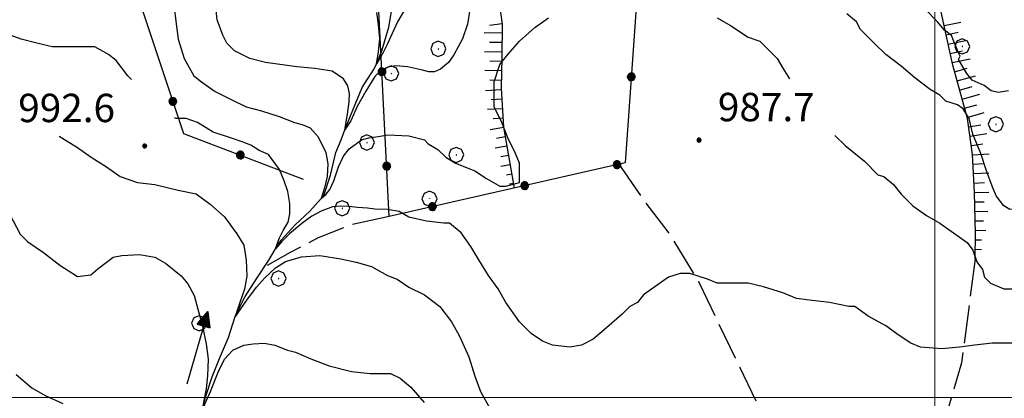
# Model space of a CAD drawing. Extents: x 2579649 to 2584473, y 4499563 to 4503021.
# Drawn here: x 2582758 to 2583018, y 4500500 to 4500600 of the extents above; entities that cross this region are included whole.
import ezdxf

# ---------------------------------------------------------------- set-up
doc = ezdxf.new("R2010")
doc.units = 0
doc.header["$LTSCALE"] = 5
doc.header["$MEASUREMENT"] = 0
for name, pattern in [('502', [5, 2.5, 2.5]), ('701', [2.5, 2, -0.5]), ('LSCA1', [1, -0.5, -0.5])]:
    doc.linetypes.add(name, pattern=pattern)
for name, color, linetype in [('30200000', 1, 'Continuous'), ('30210000', 2, 'Continuous'), ('50200000', 1, '502'), ('60100000', 1, 'LSCA1'), ('70100000', 1, '701'), ('70400000', 1, 'Continuous'), ('80100000', 2, 'Continuous'), ('80200000', 1, 'Continuous'), ('80400000', 1, 'Continuous'), ('A0140000', 2, 'Continuous'), ('PARAMETR', 1, 'Continuous')]:
    doc.layers.add(name, color=color, linetype=linetype)
doc.styles.get("Standard").update_dxf_attribs({"font": 'romans.shx'})

# ---------------------------------------------------------------- blocks, each defined once
blk = doc.blocks.new('BA1LUNG')
at = {"linetype": 'Continuous'}
blk.add_line((0, 0), (1, 0), dxfattribs=at)
blk = doc.blocks.new('BA1CORT')
at = {"linetype": 'Continuous'}
blk.add_line((0, 0), (0.7, 0), dxfattribs=at)
blk = doc.blocks.new('CERCHIO1')
at = {"linetype": 'Continuous'}
for p, q in [((-0.28, 0.28), (-0.397, -0.002)), ((0.003, 0.398), (-0.28, 0.28)), ((0, 0), (-0.002, -0.003)), ((0.002, 0.002), (0, 0)), ((0.005, 0.003), (0.002, 0.002)), ((0.286, 0.28), (0.003, 0.398)), ((0.009, 0.003), (0.005, 0.003)), ((0.011, 0.001), (0.009, 0.003)), ((0.013, -0.001), (0.011, 0.001)), ((0.403, -0.002), (0.286, 0.28)), ((-0.397, -0.002), (-0.28, -0.285)), ((-0.28, -0.285), (0.003, -0.402)), ((-0.002, -0.003), (-0.002, -0.006)), ((-0.002, -0.006), (0, -0.009)), ((0, -0.009), (0.002, -0.011)), ((0.002, -0.011), (0.005, -0.013)), ((0.003, -0.402), (0.286, -0.285)), ((0.005, -0.013), (0.009, -0.012)), ((0.009, -0.012), (0.011, -0.011)), ((0.011, -0.011), (0.013, -0.008)), ((0.014, -0.005), (0.013, -0.001)), ((0.013, -0.008), (0.014, -0.005)), ((0.286, -0.285), (0.403, -0.002))]:
    blk.add_line(p, q, dxfattribs=at)
blk = doc.blocks.new('CERCHIO5')
at = {"linetype": 'Continuous'}
for p, q in [((-0.196, 0.064), (-0.206, 0.001)), ((-0.206, 0.001), (-0.196, -0.062)), ((-0.003, -0.202), (-0.206, 0.001)), ((-0.206, 0.001), (-0.003, 0.001)), ((-0.196, -0.062), (0.022, 0.2)), ((-0.168, 0.12), (-0.196, 0.064)), ((0.162, -0.118), (-0.196, 0.064)), ((-0.196, 0.064), (0.19, -0.062)), ((-0.183, 0.032), (-0.184, 0.013)), ((-0.184, 0.013), (-0.184, -0.047)), ((-0.18, 0.058), (-0.183, 0.032)), ((-0.167, 0.093), (-0.182, 0.091)), ((-0.182, 0.091), (-0.092, 0.063)), ((-0.152, 0.092), (-0.18, 0.058)), ((-0.158, 0.051), (-0.172, 0.001)), ((-0.172, 0.001), (-0.165, -0.077)), ((-0.168, -0.118), (0.094, 0.177)), ((-0.123, 0.166), (-0.168, 0.12)), ((0.19, -0.062), (-0.168, 0.12)), ((-0.168, 0.12), (0, 0)), ((0, 0), (-0.168, -0.118)), ((-0.152, 0.092), (-0.167, 0.093)), ((-0.166, 0.023), (-0.083, 0.112)), ((-0.122, -0.02), (-0.166, 0.023)), ((-0.072, 0.156), (-0.158, 0.051)), ((-0.138, 0.053), (-0.158, -0.016)), ((-0.142, 0.108), (-0.152, 0.092)), ((-0.126, 0.022), (-0.152, 0.092)), ((-0.127, 0.089), (-0.145, 0)), ((-0.145, 0), (-0.12, -0.069)), ((-0.092, 0.063), (-0.144, 0.144)), ((-0.144, 0.144), (-0.002, 0.069)), ((-0.105, 0.116), (-0.142, 0.108)), ((-0.076, 0.082), (-0.138, 0.053)), ((-0.072, 0.156), (-0.127, 0.089)), ((-0.127, 0.089), (-0.123, 0.112)), ((-0.11, -0.009), (-0.127, 0.089)), ((-0.091, -0.032), (-0.126, 0.022)), ((-0.066, 0.194), (-0.123, 0.166)), ((0.06, 0.194), (-0.123, -0.164)), ((-0.123, -0.164), (-0.066, 0.194)), ((-0.003, -0.202), (-0.123, 0.166)), ((-0.123, 0.166), (0.162, -0.118)), ((-0.123, 0.112), (-0.114, 0.138)), ((-0.084, 0.048), (-0.122, -0.02)), ((-0.114, 0.138), (-0.098, 0.178)), ((-0.072, 0.156), (-0.105, 0.116)), ((-0.098, 0.178), (-0.082, 0.172)), ((-0.022, 0.154), (-0.084, 0.048)), ((-0.083, 0.112), (0.009, 0.101)), ((-0.082, 0.172), (-0.032, 0.175)), ((-0.05, 0.134), (-0.076, 0.082)), ((0.022, 0.2), (-0.072, 0.156)), ((-0.032, 0.175), (-0.072, 0.156)), ((-0.003, 0.152), (-0.072, 0.156)), ((-0.051, 0.061), (-0.07, -0.008)), ((-0.068, -0.179), (0.035, 0.008)), ((-0.003, 0.204), (-0.066, 0.194)), ((-0.066, 0.194), (0.116, -0.164)), ((0.012, 0.149), (-0.051, 0.112)), ((-0.051, 0.112), (-0.051, 0.061)), ((-0.016, 0.097), (-0.051, 0.061)), ((-0.051, 0.061), (-0.016, 0.097)), ((-0.04, 0.124), (-0.05, 0.134)), ((-0.032, 0.175), (-0.04, 0.124)), ((0.01, 0.186), (-0.032, 0.175)), ((0, 0.174), (-0.032, 0.175)), ((-0.032, 0.175), (0.012, 0.149)), ((0.006, 0.054), (-0.026, -0.018)), ((0.061, 0.125), (-0.022, 0.154)), ((-0.016, 0.097), (0.034, 0.11)), ((0.065, 0.085), (-0.016, 0.097)), ((-0.003, 0.001), (-0.003, 0.204)), ((0.06, 0.194), (-0.003, 0.204)), ((-0.003, 0.001), (0.06, 0.194)), ((0.116, 0.166), (-0.003, -0.202)), ((0.058, 0.137), (-0.003, 0.152)), ((-0.003, 0.001), (0.197, 0.001)), ((-0.003, 0.001), (-0.003, -0.202)), ((-0.002, 0.069), (0.042, 0.197)), ((0.042, 0.16), (0, 0.174)), ((0.072, 0.053), (0.002, -0.036)), ((0.067, 0.043), (0.006, 0.054)), ((0.009, 0.101), (0.072, 0.053)), ((0.034, 0.11), (0.01, 0.186)), ((0.026, -0.083), (0.079, 0.072)), ((0.147, 0.135), (0.033, 0.066)), ((0.033, 0.066), (0.19, 0.064)), ((0.034, 0.11), (0.093, 0.094)), ((0.074, -0.087), (0.034, 0.11)), ((0.035, 0.008), (0.147, 0.135)), ((0.094, 0.177), (0.038, -0.196)), ((0.042, 0.197), (0.067, 0.101)), ((0.107, 0.137), (0.042, 0.16)), ((0.051, -0.062), (0.106, 0.031)), ((0.118, 0.117), (0.058, 0.137)), ((0.116, 0.166), (0.06, 0.194)), ((0.06, -0.192), (0.116, 0.166)), ((0.162, 0.12), (0.06, -0.192)), ((0.079, 0.072), (0.061, 0.125)), ((0.119, 0.036), (0.065, 0.085)), ((0.065, -0.017), (0.067, 0.043)), ((0.067, 0.101), (0.08, 0.184)), ((0.08, 0.184), (0.195, -0.034)), ((0.093, 0.094), (0.124, 0.053)), ((0.14, 0.07), (0.097, -0.076)), ((0.106, 0.031), (0.14, 0.105)), ((0.158, 0.109), (0.107, 0.137)), ((0.162, 0.12), (0.116, 0.166)), ((0.116, -0.164), (0.162, 0.12)), ((0.116, -0.06), (0.119, 0.036)), ((0.156, 0.064), (0.118, 0.117)), ((0.124, 0.053), (0.124, 0.053)), ((0.124, 0.053), (0.128, -0.03)), ((0.131, -0.07), (0.156, 0.001)), ((0.14, 0.105), (0.14, 0.07)), ((0.162, 0.044), (0.156, 0.064)), ((0.156, 0.001), (0.162, 0.044)), ((0.174, 0.064), (0.158, 0.109)), ((0.19, 0.064), (0.162, 0.12)), ((0.19, 0.064), (0.173, -0.096)), ((0.182, -0.008), (0.174, 0.064)), ((0.2, 0.001), (0.19, 0.064)), ((0.19, -0.062), (0.2, 0.001)), ((-0.196, -0.062), (-0.168, -0.118)), ((0.173, -0.096), (-0.196, -0.062)), ((-0.184, -0.047), (-0.165, -0.099)), ((-0.168, -0.118), (-0.123, -0.164)), ((-0.165, -0.077), (-0.13, -0.127)), ((-0.165, -0.099), (-0.12, -0.15)), ((-0.158, -0.016), (-0.117, -0.042)), ((-0.15, -0.04), (-0.156, -0.11)), ((-0.156, -0.11), (-0.106, -0.134)), ((-0.122, -0.02), (-0.15, -0.04)), ((-0.13, -0.127), (-0.06, -0.146)), ((-0.125, -0.057), (-0.108, -0.025)), ((-0.101, -0.082), (-0.125, -0.057)), ((-0.123, -0.164), (-0.066, -0.192)), ((-0.108, -0.025), (-0.122, -0.02)), ((-0.12, -0.069), (-0.087, -0.093)), ((-0.12, -0.15), (-0.06, -0.163)), ((-0.117, -0.042), (-0.078, -0.017)), ((-0.101, -0.082), (-0.11, -0.009)), ((-0.106, -0.134), (-0.093, -0.156)), ((-0.003, -0.094), (-0.101, -0.082)), ((-0.083, -0.14), (-0.101, -0.082)), ((-0.064, -0.045), (-0.097, -0.097)), ((-0.097, -0.097), (0.026, -0.134)), ((-0.093, -0.156), (-0.091, -0.18)), ((-0.054, -0.075), (-0.091, -0.032)), ((-0.091, -0.18), (-0.054, -0.075)), ((-0.087, -0.093), (-0.028, -0.126)), ((-0.034, -0.151), (-0.083, -0.14)), ((-0.07, -0.008), (-0.042, -0.049)), ((0.038, -0.196), (-0.068, -0.179)), ((-0.066, -0.192), (-0.003, -0.202)), ((0.097, -0.076), (-0.064, -0.045)), ((-0.06, -0.146), (0.011, -0.159)), ((-0.06, -0.163), (-0.032, -0.185)), ((0.002, -0.036), (-0.054, -0.075)), ((0.051, -0.062), (-0.054, -0.075)), ((-0.054, -0.075), (0.051, -0.062)), ((-0.054, -0.075), (-0.049, -0.182)), ((-0.049, -0.182), (0.026, -0.083)), ((-0.042, -0.049), (0.014, -0.064)), ((0.048, -0.128), (-0.034, -0.151)), ((-0.032, -0.185), (0.04, -0.182)), ((-0.028, -0.126), (0.048, -0.128)), ((-0.026, -0.018), (0.022, -0.048)), ((0.136, -0.106), (-0.003, -0.094)), ((-0.003, -0.202), (0.06, -0.192)), ((0.011, -0.159), (0.044, -0.153)), ((0.014, -0.064), (0.048, -0.061)), ((0.022, -0.048), (0.075, -0.075)), ((0.026, -0.134), (0.074, -0.087)), ((0.128, -0.03), (0.035, -0.054)), ((0.035, -0.054), (0.048, -0.128)), ((0.04, -0.182), (0.062, -0.176)), ((0.044, -0.153), (0.098, -0.127)), ((0.048, -0.061), (0.065, -0.017)), ((0.048, -0.128), (0.107, -0.112)), ((0.128, -0.03), (0.051, -0.062)), ((0.06, -0.192), (0.116, -0.164)), ((0.062, -0.176), (0.095, -0.16)), ((0.075, -0.075), (0.152, -0.078)), ((0.095, -0.16), (0.119, -0.147)), ((0.098, -0.127), (0.131, -0.07)), ((0.107, -0.112), (0.116, -0.06)), ((0.116, -0.164), (0.162, -0.118)), ((0.119, -0.147), (0.136, -0.106)), ((0.195, -0.034), (0.128, -0.03)), ((0.152, -0.078), (0.175, -0.074)), ((0.162, -0.118), (0.19, -0.062)), ((0.175, -0.074), (0.182, -0.008))]:
    blk.add_line(p, q, dxfattribs=at)
blk = doc.blocks.new('ACQUA')
at = {"linetype": 'Continuous'}
for p, q in [((4, 0), (0, 0)), ((3.2, 0.35), (3.2, -0.35)), ((3.2, 0.35), (4, 0)), ((3.2, 0.018), (3.224, 0.34)), ((3.2, 0.32), (4, 0)), ((4, 0), (3.2, 0.29)), ((3.2, 0.29), (3.979, 0.008)), ((3.979, 0.008), (3.2, 0.26)), ((3.2, 0.26), (3.979, 0.008)), ((3.979, 0.008), (3.2, 0.227)), ((3.2, 0.227), (3.939, 0)), ((3.939, 0), (3.2, 0.199)), ((3.2, 0.199), (3.886, 0)), ((3.886, 0), (3.2, 0.172)), ((3.2, 0.172), (3.836, 0)), ((3.836, 0), (3.2, 0.139)), ((3.2, 0.139), (3.78, 0)), ((3.78, 0), (3.2, 0.102)), ((3.2, 0.102), (3.715, 0)), ((3.715, 0), (3.2, 0.073)), ((3.2, 0.073), (3.637, 0)), ((3.637, 0), (3.2, 0.047)), ((3.2, 0.047), (3.516, 0)), ((3.516, 0), (3.2, 0.018)), ((4, 0), (3.2, -0.35)), ((4, 0), (3.2, -0.295)), ((3.2, -0.232), (3.939, 0)), ((3.939, 0), (3.2, -0.204)), ((3.202, -0.325), (4, 0)), ((3.224, 0.34), (3.228, 0)), ((3.228, 0), (3.247, 0.33)), ((3.247, 0.33), (3.258, 0)), ((3.258, 0), (3.271, 0.319)), ((3.271, 0.319), (3.281, 0)), ((3.281, 0), (3.295, 0.308)), ((3.295, 0.308), (3.305, 0)), ((3.305, 0), (3.323, 0.296)), ((3.323, 0.296), (3.332, 0.01)), ((3.332, 0.01), (3.351, 0.284)), ((3.351, 0.284), (3.353, 0.009)), ((3.353, 0.009), (3.377, 0.273)), ((3.377, 0.273), (3.376, 0.008)), ((3.376, 0.008), (3.403, 0.261)), ((3.403, 0.261), (3.398, 0.007)), ((3.398, 0.007), (3.425, 0.251)), ((3.425, 0.251), (3.428, 0.005)), ((3.428, 0.005), (3.449, 0.241)), ((3.449, 0.241), (3.45, 0.004)), ((3.45, 0.004), (3.475, 0.23)), ((3.475, 0.23), (3.476, 0.002)), ((3.476, 0.002), (3.499, 0.219)), ((3.499, 0.219), (3.516, 0)), ((3.516, 0), (3.524, 0.19)), ((3.524, 0.19), (3.54, 0.01)), ((3.54, 0.01), (3.554, 0.195)), ((3.554, 0.195), (3.573, 0.007)), ((3.573, 0.007), (3.586, 0.181)), ((3.586, 0.181), (3.604, 0.004)), ((3.604, 0.004), (3.625, 0.15)), ((3.625, 0.15), (3.637, 0)), ((3.637, 0), (3.652, 0.139)), ((3.652, 0.139), (3.668, 0.007)), ((3.668, 0.007), (3.685, 0.126)), ((3.685, 0.126), (3.695, 0.003)), ((3.695, 0.003), (3.712, 0.115)), ((3.712, 0.115), (3.715, 0)), ((3.715, 0), (3.74, 0.104)), ((3.74, 0.104), (3.751, 0.005)), ((3.861, 0.032), (3.745, 0.064)), ((3.751, 0.005), (3.797, 0.074)), ((3.797, 0.074), (3.78, 0)), ((3.78, 0), (3.832, 0.061)), ((3.832, 0.061), (3.836, 0)), ((3.836, 0), (3.872, 0.046)), ((3.967, -0.015), (3.861, 0.032)), ((3.861, 0.032), (3.967, -0.015)), ((3.966, 0), (3.861, 0.032)), ((3.967, 0.014), (3.861, -0.033)), ((3.861, -0.033), (3.967, 0.014)), ((3.966, 0), (3.861, -0.033)), ((3.872, 0.046), (3.967, -0.015)), ((3.872, -0.047), (3.967, 0.014)), ((3.967, 0.014), (3.966, 0)), ((3.967, -0.015), (3.966, 0)), ((3.2, -0.204), (3.886, -0.001)), ((3.886, -0.001), (3.2, -0.177)), ((3.2, -0.177), (3.836, -0.001)), ((3.836, -0.001), (3.2, -0.144)), ((3.2, -0.144), (3.78, -0.001)), ((3.78, -0.001), (3.2, -0.107)), ((3.2, -0.107), (3.715, -0.002)), ((3.715, -0.002), (3.2, -0.078)), ((3.2, -0.078), (3.637, -0.002)), ((3.637, -0.002), (3.2, -0.052)), ((3.2, -0.052), (3.516, -0.003)), ((3.516, -0.003), (3.2, -0.023)), ((3.2, -0.295), (3.979, -0.008)), ((3.979, -0.008), (3.2, -0.265)), ((3.2, -0.265), (3.979, -0.008)), ((3.979, -0.008), (3.2, -0.232)), ((3.2, -0.023), (3.226, -0.345)), ((3.226, -0.345), (3.228, -0.005)), ((3.228, -0.005), (3.249, -0.334)), ((3.249, -0.334), (3.258, -0.005)), ((3.258, -0.005), (3.273, -0.323)), ((3.273, -0.323), (3.281, -0.005)), ((3.281, -0.005), (3.295, -0.313)), ((3.295, -0.313), (3.305, -0.004)), ((3.305, -0.004), (3.323, -0.301)), ((3.323, -0.301), (3.332, -0.015)), ((3.332, -0.015), (3.351, -0.288)), ((3.351, -0.288), (3.353, -0.013)), ((3.353, -0.013), (3.377, -0.277)), ((3.377, -0.277), (3.376, -0.012)), ((3.376, -0.012), (3.403, -0.265)), ((3.403, -0.265), (3.398, -0.01)), ((3.398, -0.01), (3.425, -0.255)), ((3.425, -0.255), (3.428, -0.009)), ((3.428, -0.009), (3.449, -0.245)), ((3.449, -0.245), (3.45, -0.007)), ((3.45, -0.007), (3.475, -0.233)), ((3.475, -0.233), (3.476, -0.006)), ((3.476, -0.006), (3.499, -0.222)), ((3.499, -0.222), (3.516, -0.003)), ((3.516, -0.003), (3.524, -0.193)), ((3.524, -0.193), (3.54, -0.013)), ((3.54, -0.013), (3.554, -0.198)), ((3.554, -0.198), (3.573, -0.01)), ((3.573, -0.01), (3.586, -0.184)), ((3.586, -0.184), (3.604, -0.006)), ((3.604, -0.006), (3.625, -0.152)), ((3.625, -0.152), (3.637, -0.002)), ((3.637, -0.002), (3.652, -0.141)), ((3.652, -0.141), (3.668, -0.009)), ((3.668, -0.009), (3.685, -0.128)), ((3.685, -0.128), (3.695, -0.005)), ((3.695, -0.005), (3.712, -0.117)), ((3.712, -0.117), (3.715, -0.002)), ((3.715, -0.002), (3.74, -0.105)), ((3.74, -0.105), (3.751, -0.007)), ((3.861, -0.033), (3.745, -0.065)), ((3.751, -0.007), (3.797, -0.075)), ((3.797, -0.075), (3.78, -0.001)), ((3.78, -0.001), (3.832, -0.062)), ((3.832, -0.062), (3.836, -0.001)), ((3.836, -0.001), (3.872, -0.047))]:
    blk.add_line(p, q, dxfattribs=at)

msp = doc.modelspace()

# ---------------------------------------------------------------- linework, layer by layer
at = {"layer": '30200000', "linetype": 'Continuous', "flags": 128}
msp.add_lwpolyline([(2582806.33, 4500496.47), (2582807.38, 4500500.29), (2582809.07, 4500505.48), (2582810.98, 4500510.3), (2582813.41, 4500515.85), (2582815.06, 4500521.15), (2582815.4, 4500522.05), (2582817.81, 4500526.66), (2582820.8, 4500531.4), (2582824.02, 4500536.29), (2582825.84, 4500539.29), (2582827.3, 4500541.61), (2582830.94, 4500545.56), (2582834.86, 4500549.22), (2582837.87, 4500552.62), (2582838.57, 4500553.38), (2582840.34, 4500558.78), (2582841.76, 4500564.77), (2582843.11, 4500568.12), (2582844.11, 4500570.75), (2582846.38, 4500576.37), (2582848.66, 4500581.91), (2582851.73, 4500586.59), (2582852.46, 4500588.11), (2582853.93, 4500591.63), (2582855.7, 4500597.89), (2582856.83, 4500604.17)], dxfattribs=at)
at = {"layer": '50200000', "linetype": '502', "flags": 128}
for points in [[(2582824.56, 4500713.66), (2582830.61, 4500721.13), (2582843.46, 4500730.86), (2582851.93, 4500734.34), (2582861.84, 4500735.94), (2582869.13, 4500735.88), (2582879.36, 4500731.84), (2582908.12, 4500702.11), (2582905.68, 4500694.26), (2582911.01, 4500691.98), (2582917.36, 4500690.78), (2582925.79, 4500688.2), (2582924.69, 4500653.91), (2582921.73, 4500611.82), (2582918.15, 4500562.02), (2582855.87, 4500547.84), (2582849.75, 4500668.64), (2582846.3, 4500732.02)], [(2582771.06, 4500661.3), (2582801.49, 4500569.8), (2582833.12, 4500557.75)]]:
    msp.add_lwpolyline(points, dxfattribs=at)
at = {"layer": '60100000', "linetype": 'LSCA1', "flags": 128}
for points in [[(2582879.1, 4500672.13), (2582878.27, 4500667.51), (2582881.13, 4500663.3), (2582884.14, 4500659.02), (2582886.84, 4500653), (2582888.82, 4500646.2), (2582890.85, 4500637.3), (2582889.43, 4500630.31), (2582883.83, 4500623.99), (2582880.97, 4500618.02), (2582881.93, 4500610.5), (2582884.85, 4500604.34), (2582885.68, 4500598.7), (2582885.62, 4500589.96), (2582885.42, 4500581.8), (2582886.07, 4500571.48), (2582888.83, 4500555.34)], [(2583010.6, 4500536.68), (2583010.73, 4500543.34), (2583010.46, 4500554.19), (2583009.96, 4500564.27), (2583008.59, 4500573.73), (2583004.7, 4500587.84), (2583002.17, 4500599.52), (2582998.75, 4500615.83), (2582997.63, 4500630.59)]]:
    msp.add_lwpolyline(points, dxfattribs=at)
at = {"layer": '70100000', "linetype": '701', "flags": 128}
for points in [[(2582916.49, 4500561.64), (2582923.06, 4500552.16), (2582929.94, 4500543.16), (2582937.79, 4500530.1), (2582947.19, 4500510.47), (2582957.88, 4500488.15), (2582965.98, 4500470.48), (2582971.17, 4500458.09), (2582973.34, 4500446.73), (2582972.45, 4500435.98)], [(2582855.87, 4500547.84), (2582845.88, 4500545.66), (2582837.09, 4500542.22), (2582829.7, 4500538.33), (2582822.77, 4500534.38)], [(2583010.6, 4500536.68), (2583007.05, 4500509.17), (2583002.33, 4500493.1), (2582990.66, 4500470.16), (2582979.91, 4500457.76), (2582972.3, 4500452.2)]]:
    msp.add_lwpolyline(points, dxfattribs=at)
at = {"layer": '80100000', "linetype": 'Continuous', "flags": 128}
for points in [[(2582860.14, 4500602.91), (2582858.02, 4500599.3), (2582856.59, 4500596.24), (2582855.35, 4500593.53), (2582854.24, 4500591.16), (2582852.46, 4500588.11), (2582853.02, 4500591.39), (2582853.36, 4500594.89), (2582853.02, 4500598.62), (2582852.58, 4500601.77)], [(2583019.41, 4500581.11), (2583016.67, 4500580.65), (2583014.85, 4500581.11), (2583013.02, 4500582.48), (2583009.83, 4500583.85), (2583008.46, 4500585.67), (2583006.18, 4500589.32), (2583006.64, 4500590.23), (2583006.18, 4500591.14), (2583004.36, 4500595.7), (2583002.53, 4500597.07), (2583000.71, 4500599.35), (2582997.52, 4500602.54)], [(2582755.54, 4500548.57), (2582758.35, 4500543.19), (2582760.4, 4500541.14), (2582764.5, 4500538.33), (2582768.85, 4500535), (2582773.46, 4500531.93), (2582777.04, 4500532.44), (2582778.83, 4500533.97), (2582782.93, 4500537.05), (2582785.23, 4500537.56), (2582789.84, 4500537.81), (2582793.94, 4500537.05), (2582796.75, 4500535.51), (2582800.85, 4500532.18), (2582802.63, 4500530.02), (2582804.31, 4500526.95), (2582805.48, 4500522.69), (2582806.49, 4500518.77), (2582807.5, 4500514.18), (2582808.01, 4500510.09), (2582807.84, 4500505.67), (2582807.5, 4500502.26), (2582806.33, 4500496.47), (2582808.67, 4500501.58), (2582810.69, 4500506.7), (2582812.37, 4500510.09), (2582814.55, 4500512.48), (2582817.41, 4500513.84), (2582819.91, 4500514.18), (2582822.94, 4500514.34), (2582825.62, 4500513.84), (2582829.01, 4500512.47), (2582831.06, 4500511.96), (2582835.15, 4500510.17), (2582840.02, 4500508.38), (2582845.91, 4500506.84), (2582850.77, 4500506.33), (2582856.15, 4500506.33), (2582858.71, 4500505.05), (2582861.52, 4500502.74), (2582865.11, 4500498.65)]]:
    msp.add_lwpolyline(points, dxfattribs=at)
at = {"layer": '80200000', "linetype": 'Continuous', "flags": 128}
for points in [[(2582877.17, 4500602.57), (2582876.5, 4500598.73), (2582875.16, 4500594.78), (2582872.94, 4500590.59), (2582871.5, 4500588.56), (2582869.38, 4500586.77), (2582867.83, 4500586.09), (2582866.27, 4500586.09), (2582864.62, 4500586.54), (2582860.69, 4500587.43), (2582857.58, 4500587.66), (2582855.46, 4500587.32), (2582853.46, 4500586.31), (2582852.02, 4500584.84), (2582849.68, 4500580.99), (2582847.34, 4500576.93), (2582845.67, 4500573.09), (2582844.11, 4500570.75), (2582844.79, 4500574.9), (2582845.23, 4500578.16), (2582845.34, 4500580.32), (2582844.89, 4500582.35), (2582843.78, 4500584.27), (2582840.78, 4500586.31), (2582836.22, 4500586.98), (2582831.42, 4500587.43), (2582823.15, 4500588.58), (2582819.06, 4500589.61), (2582814.96, 4500591.66), (2582812.91, 4500593.7), (2582811.89, 4500595.75), (2582810.35, 4500599.85), (2582809.84, 4500604.97)], [(2582799.09, 4500602.41), (2582799.6, 4500598.82), (2582800.11, 4500594.73), (2582801.65, 4500589.61), (2582804.21, 4500585), (2582806.26, 4500583.46), (2582809.84, 4500580.9), (2582813.94, 4500578.86), (2582818.03, 4500576.81), (2582822.13, 4500575.78), (2582826.74, 4500574.25), (2582830.83, 4500572.71), (2582832.85, 4500572.16), (2582834.97, 4500571.27), (2582837.09, 4500568.89), (2582839.09, 4500564.72), (2582839.64, 4500561.78), (2582839.41, 4500558.39), (2582838.75, 4500555.45), (2582837.87, 4500552.62), (2582839.2, 4500553.77), (2582840.19, 4500555), (2582841.21, 4500557.26), (2582842.43, 4500560.98), (2582843.77, 4500563.81), (2582845.22, 4500565.73), (2582848.56, 4500568.11), (2582850.44, 4500568.67), (2582852.89, 4500569), (2582855.45, 4500569.45), (2582861.04, 4500569.13), (2582865.14, 4500568.11), (2582866.16, 4500567.08), (2582868.72, 4500565.55), (2582870.77, 4500563.5), (2582873.33, 4500561.96), (2582878.45, 4500559.91), (2582881.52, 4500557.87), (2582885.1, 4500555.82), (2582886.64, 4500555.82), (2582890.22, 4500556.84), (2582890.22, 4500557.87), (2582890.22, 4500561.96), (2582889.2, 4500564.52), (2582887.15, 4500568.62), (2582885.62, 4500572.71), (2582883.57, 4500576.81), (2582883.57, 4500578.86), (2582883.57, 4500583.47), (2582885.1, 4500588.07), (2582887.15, 4500590.63), (2582890.22, 4500594.22), (2582894.32, 4500597.8), (2582897.9, 4500600.36)], [(2583029.02, 4500551.75), (2583025.9, 4500550.19), (2583023.86, 4500550.19), (2583019.76, 4500549.68), (2583018.22, 4500550.7), (2583016.18, 4500553.26), (2583015.15, 4500555.82), (2583013.62, 4500559.92), (2583012.08, 4500564.53), (2583010.03, 4500569.65), (2583009.01, 4500573.74), (2583007.47, 4500576.3), (2583005.94, 4500577.33), (2583002.86, 4500578.35), (2583001.33, 4500579.89), (2582998.77, 4500581.42), (2582994.67, 4500584.49), (2582991.09, 4500587.57), (2582986.99, 4500590.64), (2582983.92, 4500593.71), (2582980.33, 4500597.29), (2582979.31, 4500599.34), (2582976.75, 4500601.39)], [(2582787.76, 4500584.04), (2582786.8, 4500585), (2582783.73, 4500589.1), (2582781.68, 4500590.63), (2582778.09, 4500592.68), (2582776.56, 4500592.68), (2582771.95, 4500592.68), (2582766.83, 4500592.68), (2582762.73, 4500593.7), (2582758.64, 4500594.73), (2582754.54, 4500596.26), (2582750.45, 4500596.77), (2582748.4, 4500597.8), (2582743.79, 4500599.33), (2582742.25, 4500600.87)], [(2582942.45, 4500600.36), (2582946.03, 4500598.32), (2582950.64, 4500595.24), (2582953.71, 4500594.22), (2582955.25, 4500592.69), (2582958.32, 4500589.61), (2582959.86, 4500587.05), (2582961.59, 4500584.28)], [(2583020.27, 4500514.35), (2583015.15, 4500514.35), (2583010.55, 4500513.84), (2583006.45, 4500513.33), (2583001.84, 4500512.81), (2582996.21, 4500513.33), (2582993.65, 4500514.35), (2582990.58, 4500516.4), (2582986.99, 4500518.96), (2582982.39, 4500521.52), (2582978.8, 4500524.08), (2582977.27, 4500524.08), (2582972.15, 4500525.1), (2582967.54, 4500525.61), (2582963.44, 4500526.13), (2582959.86, 4500527.66), (2582954.74, 4500529.2), (2582950.64, 4500530.22), (2582947.57, 4500530.22), (2582942.45, 4500530.22), (2582939.89, 4500531.24), (2582935.28, 4500532.78), (2582932.72, 4500532.78), (2582929.65, 4500531.76), (2582926.58, 4500529.71), (2582922.99, 4500527.15), (2582921.46, 4500525.1), (2582919.41, 4500524.08), (2582917.36, 4500522.03), (2582913.27, 4500518.44), (2582909.68, 4500515.37), (2582906.61, 4500513.84), (2582903.54, 4500513.32), (2582898.93, 4500513.84), (2582896.37, 4500514.86), (2582893.3, 4500516.91), (2582890.23, 4500519.98), (2582886.64, 4500525.1), (2582884.59, 4500528.68), (2582882.03, 4500532.27), (2582879.47, 4500536.36), (2582877.42, 4500539.95), (2582874.86, 4500543.53), (2582871.79, 4500546.09), (2582870.26, 4500546.09), (2582865.65, 4500546.6), (2582861.04, 4500547.63), (2582858.48, 4500549.16), (2582855.41, 4500549.67), (2582852, 4500549.8), (2582850.11, 4500550.03), (2582847.44, 4500550.26), (2582845.22, 4500550.48), (2582843.1, 4500550.6), (2582840.87, 4500550.38), (2582837.87, 4500549.23), (2582835.41, 4500547.89), (2582832.75, 4500545.96), (2582829.51, 4500543.25), (2582827.51, 4500541.22), (2582825.84, 4500539.29), (2582826.73, 4500542.02), (2582827.84, 4500544.16), (2582829.18, 4500546.3), (2582829.62, 4500548.55), (2582829.62, 4500551.27), (2582829.07, 4500554.43), (2582828.07, 4500557.26), (2582826.84, 4500560.3), (2582823.95, 4500564.27), (2582821.51, 4500565.28), (2582819.27, 4500566.74), (2582817.01, 4500567.59), (2582813.94, 4500568.62), (2582809.33, 4500570.15), (2582805.23, 4500572.71), (2582802.16, 4500573.74), (2582799.6, 4500573.74), (2582799.1, 4500573.91)], [(2582768.67, 4500569.04), (2582769.39, 4500568.61), (2582773.49, 4500566.05), (2582777.07, 4500563.5), (2582781.17, 4500560.94), (2582784.75, 4500558.38), (2582789.36, 4500556.84), (2582793.97, 4500556.33), (2582800.11, 4500554.79), (2582804.81, 4500553.84), (2582808.51, 4500551.12), (2582812.37, 4500547.71), (2582815.56, 4500543.29), (2582817.41, 4500540.23), (2582818.08, 4500536.3), (2582818.24, 4500532.05), (2582817.57, 4500528.65), (2582816.4, 4500525.07), (2582815.06, 4500521.15), (2582818.24, 4500525.75), (2582820.76, 4500529.16), (2582822.94, 4500531.54), (2582825.79, 4500534.27), (2582828.48, 4500535.96), (2582832.67, 4500537.16), (2582837.54, 4500537.5), (2582843.07, 4500536.64), (2582847.11, 4500535.8), (2582851.12, 4500534.6), (2582855.41, 4500532.27), (2582857.97, 4500531.24), (2582861.04, 4500529.19), (2582865.14, 4500527.15), (2582869.23, 4500524.07), (2582872.31, 4500519.98), (2582874.35, 4500516.39), (2582876.91, 4500510.76), (2582878.45, 4500505.64), (2582879.99, 4500501.55), (2582882.55, 4500496.94)], [(2582973.54, 4500569.28), (2582976.24, 4500566.57), (2582981.36, 4500562.48), (2582984.94, 4500558.89), (2582986.48, 4500558.38), (2582989.04, 4500556.33), (2582991.09, 4500553.77), (2582994.16, 4500550.7), (2582997.74, 4500548.14), (2583001.33, 4500546.09), (2583004.91, 4500543.53), (2583008.5, 4500540.97), (2583010.03, 4500538.93), (2583011.06, 4500535.85), (2583012.59, 4500533.81), (2583013.1, 4500531.76), (2583014.64, 4500530.22), (2583018.23, 4500528.69), (2583020.27, 4500528.69)], [(2582757.32, 4500506.1), (2582761.41, 4500502.52), (2582765, 4500500.47), (2582769.6, 4500498.42)]]:
    msp.add_lwpolyline(points, dxfattribs=at)
at = {"layer": 'PARAMETR', "linetype": 'Continuous', "lineweight": 0, "flags": 128}
for points in [[(2583000, 4500064.09), (2583000, 4502839.29)], [(2579826.34, 4500500), (2583349.25, 4500500)]]:
    msp.add_lwpolyline(points, dxfattribs=at)

# ---------------------------------------------------------------- block references
at = {"layer": '30210000', "linetype": 'Continuous', "xscale": 5, "yscale": 5, "zscale": 5, "rotation": 74.05455705686822}
msp.add_blockref('ACQUA', (2582802.42, 4500503.5), dxfattribs=at)
at = {"layer": '50200000', "linetype": 'Continuous'}
for p, xscale, yscale, zscale, rotation in [((2582853.93, 4500586.11), 4.999999999272707, 4.999999999272707, 4.999999999272707, 2.89890615621894), ((2582919.78, 4500584.77), 5.000000000245149, 5.000000000245149, 5.000000000245149, 175.889117854095), ((2582798.67, 4500578.27), 4.999999998616111, 4.999999998616111, 4.999999998616111, 198.394926387024), ((2582816.51, 4500564.08), 4.999999999643426, 4.999999999643426, 4.999999999643426, 249.1465213862352), ((2582855.19, 4500561.15), 4.999999999272707, 4.999999999272707, 4.999999999272707, 2.89890615621894), ((2582916.01, 4500561.54), 5.000000000946717, 5.000000000946717, 5.000000000946717, 102.8254576014183), ((2582891.63, 4500555.99), 5.000000000946717, 5.000000000946717, 5.000000000946717, 102.8254576014183), ((2582867.26, 4500550.44), 5.000000000946717, 5.000000000946717, 5.000000000946717, 102.8254576014183)]:
    msp.add_blockref('CERCHIO5', p, dxfattribs=dict(at, xscale=xscale, yscale=yscale, zscale=zscale, rotation=rotation))
at = {"layer": '60100000', "linetype": 'Continuous'}
for name, p, xscale, yscale, zscale, rotation in [('BA1CORT', (2582885.66, 4500598.82), 4.833410179596487, 4.833410179596487, 4.833410179596487, 188.3503876677328), ('BA1LUNG', (2583002.44, 4500598.3), 4.529259257255563, 4.529259257255563, 4.529259257255563, 12.22769988086026), ('BA1LUNG', (2582885.66, 4500596.33), 4.760285308823085, 4.760285308823085, 4.760285308823085, 179.5871000414038), ('BA1CORT', (2583002.97, 4500595.85), 4.621322025462447, 4.621322025462447, 4.621322025462447, 12.22769991419168), ('BA1CORT', (2582885.64, 4500593.83), 4.682697623077154, 4.682697623077154, 4.682697623077154, 179.5870999943981), ('BA1LUNG', (2583003.5, 4500593.41), 4.707238306945714, 4.707238306945714, 4.707238306945714, 12.22769991305976), ('BA1LUNG', (2582885.63, 4500591.33), 4.600066776080756, 4.600066776080756, 4.600066776080756, 179.5871000263656), ('BA1CORT', (2583004.03, 4500590.97), 4.787777714458736, 4.787777714458736, 4.787777714458736, 12.22769991390357), ('BA1CORT', (2582885.59, 4500588.83), 4.511691302401265, 4.511691302401265, 4.511691302401265, 178.6317303853825), ('BA1LUNG', (2583004.56, 4500588.52), 4.863573791458619, 4.863573791458619, 4.863573791458619, 12.22769988650658), ('BA1LUNG', (2582885.53, 4500586.33), 4.416712380224342, 4.416712380224342, 4.416712380224342, 178.6317303689867), ('BA1CORT', (2583005.18, 4500586.1), 4.935154314572175, 4.935154314572175, 4.935154314572175, 15.40954514434475), ('BA1CORT', (2582885.47, 4500583.83), 4.314062907484644, 4.314062907484644, 4.314062907484644, 178.6317303738891), ('BA1LUNG', (2583005.85, 4500583.69), 4.997029571359825, 4.997029571359825, 4.997029571359825, 15.40954512829468), ('BA1LUNG', (2582885.45, 4500581.33), 4.202394215239348, 4.202394215239348, 4.202394215239348, 183.5929249979407), ('BA1CORT', (2583006.51, 4500581.28), 4.928898576949357, 4.928898576949357, 4.928898576949357, 15.40954516426599), ('BA1CORT', (2582885.61, 4500578.83), 4.079967357327988, 4.079967357327988, 4.079967357327988, 183.5929250268508), ('BA1LUNG', (2583007.18, 4500578.87), 4.856959452209532, 4.856959452209532, 4.856959452209532, 15.40954516814484), ('BA1LUNG', (2582885.76, 4500576.34), 3.944486285370168, 3.944486285370168, 3.944486285370168, 183.5929250336681), ('BA1CORT', (2583007.84, 4500576.46), 4.780761157991185, 4.780761157991185, 4.780761157991185, 15.40954515590455), ('BA1LUNG', (2583008.5, 4500574.05), 4.699767449481111, 4.699767449481111, 4.699767449481111, 15.40954514593567), ('BA1CORT', (2582885.92, 4500573.84), 3.792831122955809, 3.792831122955809, 3.792831122955809, 183.5929250406697), ('BA1LUNG', (2582886.09, 4500571.35), 3.62060982223086, 3.62060982223086, 3.62060982223086, 189.7011587733308), ('BA1CORT', (2583008.9, 4500571.59), 4.613333966109933, 4.613333966109933, 4.613333966109933, 8.227652238001973), ('BA1CORT', (2582886.51, 4500568.89), 3.421356069197569, 3.421356069197569, 3.421356069197569, 189.7011587296582), ('BA1LUNG', (2583009.26, 4500569.11), 4.520677057480927, 4.520677057480927, 4.520677057480927, 8.227652281637775), ('BA1LUNG', (2582886.93, 4500566.42), 3.184974625219399, 3.184974625219399, 3.184974625219399, 189.7011587184121), ('BA1CORT', (2583009.62, 4500566.64), 4.42083049785299, 4.42083049785299, 4.42083049785299, 8.227652248211234), ('BA1CORT', (2582887.36, 4500563.96), 2.894386604514323, 2.894386604514323, 2.894386604514323, 189.7011587791115), ('BA1LUNG', (2583009.97, 4500564.16), 4.312583964632552, 4.312583964632552, 4.312583964632552, 2.838319492782835), ('BA1LUNG', (2582887.78, 4500561.49), 2.517096533451234, 2.517096533451234, 2.517096533451234, 189.7011587216756), ('BA1CORT', (2583010.09, 4500561.67), 4.194393189681325, 4.194393189681325, 4.194393189681325, 2.838319490174354), ('BA1CORT', (2582888.2, 4500559.03), 1.978258434297901, 1.978258434297901, 1.978258434297901, 189.7011587177286), ('BA1LUNG', (2583010.21, 4500559.17), 4.064244541310292, 4.064244541310292, 4.064244541310292, 2.838319443499973), ('BA1LUNG', (2582888.62, 4500556.56), 1.024487721467873, 1.024487721467873, 1.024487721467873, 189.7011586602484), ('BA1CORT', (2583010.34, 4500556.67), 3.919443156825837, 3.919443156825837, 3.919443156825837, 2.838319469719245), ('BA1LUNG', (2583010.46, 4500554.18), 3.756266137006725, 3.756266137006725, 3.756266137006725, 1.405166172067674), ('BA1CORT', (2583010.52, 4500551.68), 3.569362394998485, 3.569362394998485, 3.569362394998485, 1.405166169482623), ('BA1LUNG', (2583010.58, 4500549.18), 3.350638562487287, 3.350638562487287, 3.350638562487287, 1.405166139376568), ('BA1CORT', (2583010.65, 4500546.68), 3.08699128394801, 3.08699128394801, 3.08699128394801, 1.405166156108599), ('BA1LUNG', (2583010.71, 4500544.18), 2.755068444130473, 2.755068444130473, 2.755068444130473, 1.405166158790697), ('BA1CORT', (2583010.7, 4500541.68), 2.306666991131023, 2.306666991131023, 2.306666991131023, 358.9254002110287), ('BA1LUNG', (2583010.65, 4500539.18), 1.612776179931204, 1.612776179931204, 1.612776179931204, 358.9254002065826)]:
    msp.add_blockref(name, p, dxfattribs=dict(at, xscale=xscale, yscale=yscale, zscale=zscale, rotation=rotation))
at = {"layer": '70400000', "linetype": 'Continuous', "xscale": 5, "yscale": 5, "zscale": 5}
for p in [(2582868.8, 4500592.17), (2583007.21, 4500592.83), (2582856.34, 4500585.69), (2583016.08, 4500572.23), (2582849.94, 4500567.41), (2582873.53, 4500564.12), (2582866.45, 4500552.54), (2582843.41, 4500550.03), (2582826.59, 4500531.45), (2582805.64, 4500519.61)]:
    msp.add_blockref('CERCHIO1', p, dxfattribs=at)
at = {"layer": '80400000', "linetype": 'Continuous', "xscale": 2.5, "yscale": 2.5, "zscale": 2.5}
for p in [(2582937.66, 4500568.03), (2582791.23, 4500566.49)]:
    msp.add_blockref('CERCHIO5', p, dxfattribs=at)

# ---------------------------------------------------------------- texts
at = {"layer": 'A0140000', "linetype": 'Continuous'}
for s, p in [('992.6', (2582757.85, 4500572.79)), ('987.7', (2582942.66, 4500573.03))]:
    msp.add_text(s, height=7.5, dxfattribs=at).set_placement(p)

doc.saveas('drawing.dxf')
